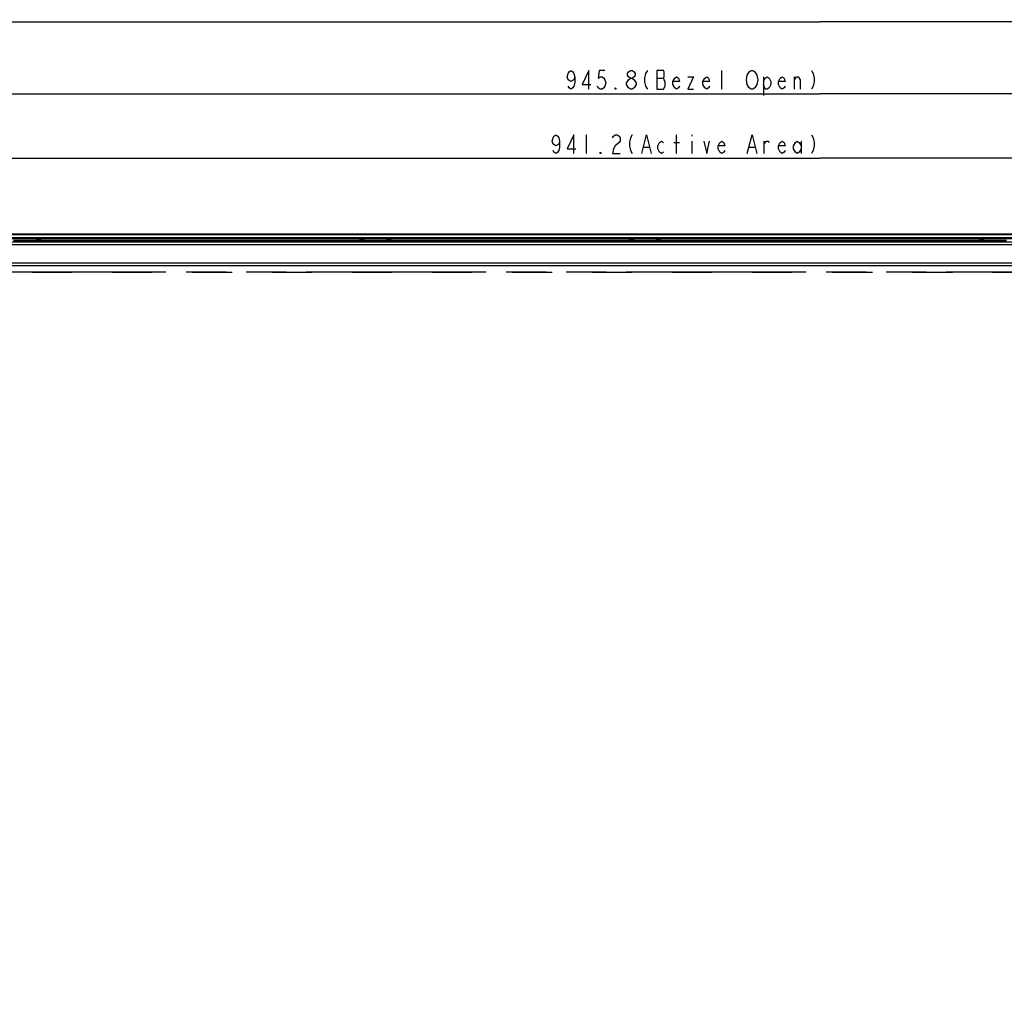
# Model space of a CAD drawing. Units: millimetres. Extents: x 0 to 2700, y 0 to 2000.
# Drawn here: x 465 to 831, y 849 to 1211 of the extents above; entities that cross this region are included whole.
import ezdxf

# ---------------------------------------------------------------- set-up
doc = ezdxf.new("R2010")
doc.units = ezdxf.units.MM
doc.header["$LTSCALE"] = 148.5
doc.linetypes.add('DASHED', pattern=[0.2, 0.1, -0.1])
doc.linetypes.add('PHANTOM', pattern=[0.8, 0.45, -0.05, 0.1, -0.05, 0.1, -0.05])
doc.layers.get('0').update_dxf_attribs({"linetype": 'CONTINUOUS'})
for name, color, linetype in [('5_ALL_CURVES', 7, 'CONTINUOUS'), ('7_ALL_FEATURES', 7, 'CONTINUOUS'), ('DEF_DRAFT_DIM', 7, 'CONTINUOUS'), ('DEF_DRAFT_ENTITY', 7, 'CONTINUOUS')]:
    doc.layers.add(name, color=color, linetype=linetype)
doc.styles.get("Standard").update_dxf_attribs({"font": 'txt', "width": 0.8})
doc.dimstyles.new('DIMSTYLE_1', dxfattribs={"dimtxt": 7, "dimasz": 3, "dimexe": 0.8, "dimexo": 0.2, "dimgap": 1.75, "dimtad": 1, "dimdsep": 46, "dimtxsty": 'Standard', "dimblk": 'OPEN', "dimblk1": 'OPEN', "dimblk2": 'OPEN', "dimcen": 0.09, "dimazin": 2, "dimtp": 0.1, "dimtm": 0.1, "dimtfac": 1, "dimtdec": 0, "dimtofl": 0, "dimtmove": 0, "dimatfit": 3, "dimldrblk": 'OPEN', "dimfxl": 0, "dimtolj": 1, "dimarcsym": 0})

# ---------------------------------------------------------------- blocks, each defined once
blk = doc.blocks.new('_OPEN')
at = {"color": 0, "linetype": 'ByBlock'}
for p, q in [((0, 0), (-1, 0.12)), ((-1, -0.12), (0, 0)), ((-1, 0), (0, 0))]:
    blk.add_line(p, q, dxfattribs=at)
blk = doc.blocks.new('*D4')
at = {"layer": 'DEF_DRAFT_DIM', "color": 2, "linetype": 'Continuous'}
for p, q in [((277.53, 1124.61), (277.53, 1210.88)), ((277.53, 1210.08), (762.33, 1210.08)), ((1247.13, 1210.08), (762.33, 1210.08)), ((1247.13, 1124.61), (1247.13, 1210.88))]:
    blk.add_line(p, q, dxfattribs=at)
at = {"layer": 'DEF_DRAFT_DIM', "color": 2, "linetype": 'Continuous', "xscale": 3, "yscale": 3, "zscale": 3, "rotation": 180}
blk.add_blockref('_OPEN', (277.53, 1210.08), dxfattribs=at)
at = {"layer": 'DEF_DRAFT_DIM', "color": 2, "linetype": 'Continuous', "xscale": 3, "yscale": 3, "zscale": 3}
blk.add_blockref('_OPEN', (1247.13, 1210.08), dxfattribs=at)
blk = doc.blocks.new('*D5')
at = {"layer": 'DEF_DRAFT_DIM', "color": 2, "linetype": 'Continuous'}
for p, q in [((289.43, 1117.72), (289.43, 1184.12)), ((1235.23, 1117.72), (1235.23, 1184.12)), ((289.43, 1183.32), (762.33, 1183.32)), ((1235.23, 1183.32), (762.33, 1183.32))]:
    blk.add_line(p, q, dxfattribs=at)
at = {"layer": 'DEF_DRAFT_DIM', "color": 2, "linetype": 'Continuous', "xscale": 3, "yscale": 3, "zscale": 3, "rotation": 180}
blk.add_blockref('_OPEN', (289.43, 1183.32), dxfattribs=at)
at = {"layer": 'DEF_DRAFT_DIM', "color": 2, "linetype": 'Continuous', "xscale": 3, "yscale": 3, "zscale": 3}
blk.add_blockref('_OPEN', (1235.23, 1183.32), dxfattribs=at)
blk = doc.blocks.new('*D6')
at = {"layer": 'DEF_DRAFT_DIM', "color": 2, "linetype": 'Continuous'}
for p, q in [((291.73, 1116.96), (291.73, 1160.26)), ((291.73, 1159.46), (762.33, 1159.46)), ((1232.93, 1159.46), (762.33, 1159.46)), ((1232.93, 1116.96), (1232.93, 1160.26))]:
    blk.add_line(p, q, dxfattribs=at)
at = {"layer": 'DEF_DRAFT_DIM', "color": 2, "linetype": 'Continuous', "xscale": 3, "yscale": 3, "zscale": 3, "rotation": 180}
blk.add_blockref('_OPEN', (291.73, 1159.46), dxfattribs=at)
at = {"layer": 'DEF_DRAFT_DIM', "color": 2, "linetype": 'Continuous', "xscale": 3, "yscale": 3, "zscale": 3}
blk.add_blockref('_OPEN', (1232.93, 1159.46), dxfattribs=at)
blk = doc.blocks.new('*D14')
at = {"layer": 'DEF_DRAFT_DIM', "color": 2, "linetype": 'Continuous'}
for p, q in [((1240.33, 1131.41), (1335.35, 1131.41)), ((1335.35, 1131.41), (1337.9, 1131.41)), ((1337.1, 1131.41), (1337.1, 843.21)), ((1337.1, 555.01), (1337.1, 843.21)), ((762.53, 555.01), (1335.35, 555.01)), ((1335.35, 555.01), (1337.9, 555.01))]:
    blk.add_line(p, q, dxfattribs=at)
at = {"layer": 'DEF_DRAFT_DIM', "color": 2, "linetype": 'Continuous', "xscale": 3, "yscale": 3, "zscale": 3}
for p, rotation in [((1337.1, 1131.41), 90), ((1337.1, 555.01), 270)]:
    blk.add_blockref('_OPEN', p, dxfattribs=dict(at, rotation=rotation))
blk = doc.blocks.new('*D37')
at = {"layer": 'DEF_DRAFT_DIM', "color": 2, "linetype": 'Continuous'}
for p, q in [((284.33, 1131.41), (240.21, 1131.41)), ((241.01, 1131.41), (241.01, 820.31)), ((241.01, 509.21), (241.01, 820.31)), ((519.63, 509.21), (240.21, 509.21))]:
    blk.add_line(p, q, dxfattribs=at)
at = {"layer": 'DEF_DRAFT_DIM', "color": 2, "linetype": 'Continuous', "xscale": 3, "yscale": 3, "zscale": 3}
for p, rotation in [((241.01, 1131.41), 90), ((241.01, 509.21), 270)]:
    blk.add_blockref('_OPEN', p, dxfattribs=dict(at, rotation=rotation))

msp = doc.modelspace()

# ---------------------------------------------------------------- linework, layer by layer
at = {"layer": '5_ALL_CURVES', "color": 40, "linetype": 'DASHED'}
msp.add_line((291.738, 1117.216), (1232.922, 1117.216), dxfattribs=at)
at = {"layer": '7_ALL_FEATURES', "color": 7, "linetype": 'Continuous'}
for p, q in [((284.53, 1131.408), (1240.13, 1131.408)), ((284.53, 1131.145), (1240.13, 1131.145)), ((1240.13, 1129.933), (284.53, 1129.933)), ((1240.13, 1129.596), (284.53, 1129.596)), ((471.58, 1129.398), (471.58, 1128.7)), ((473.08, 1129.398), (471.58, 1129.398)), ((473.08, 1129.398), (473.08, 1128.7)), ((591.58, 1129.398), (591.58, 1128.7)), ((593.08, 1129.398), (591.58, 1129.398)), ((593.08, 1129.398), (593.08, 1128.7)), ((601.58, 1129.398), (601.58, 1128.7)), ((603.08, 1129.398), (601.58, 1129.398)), ((603.08, 1129.398), (603.08, 1128.7)), ((691.58, 1129.398), (691.58, 1128.7)), ((693.08, 1129.398), (691.58, 1129.398)), ((693.08, 1129.398), (693.08, 1128.7)), ((701.58, 1129.398), (701.58, 1128.7)), ((703.08, 1129.398), (701.58, 1129.398)), ((703.08, 1129.398), (703.08, 1128.7)), ((821.58, 1129.398), (821.58, 1128.7)), ((821.58, 1129.398), (823.08, 1129.398)), ((823.08, 1129.398), (823.08, 1128.7)), ((463.08, 1129.113), (471.58, 1129.113)), ((463.08, 1128.978), (471.58, 1128.978)), ((473.08, 1128.909), (471.58, 1128.909)), ((473.08, 1128.7), (471.58, 1128.7)), ((473.08, 1129.113), (591.58, 1129.113)), ((473.08, 1128.978), (591.58, 1128.978)), ((593.08, 1128.909), (591.58, 1128.909)), ((593.08, 1128.7), (591.58, 1128.7)), ((593.08, 1129.113), (601.58, 1129.113)), ((593.08, 1128.978), (601.58, 1128.978)), ((603.08, 1128.909), (601.58, 1128.909)), ((603.08, 1128.7), (601.58, 1128.7)), ((603.08, 1129.113), (691.58, 1129.113)), ((603.08, 1128.978), (691.58, 1128.978)), ((693.08, 1128.909), (691.58, 1128.909)), ((693.08, 1128.7), (691.58, 1128.7)), ((693.08, 1129.113), (701.58, 1129.113)), ((693.08, 1128.978), (701.58, 1128.978)), ((703.08, 1128.909), (701.58, 1128.909)), ((703.08, 1128.7), (701.58, 1128.7)), ((703.08, 1129.113), (821.58, 1129.113)), ((703.08, 1128.978), (821.58, 1128.978)), ((821.58, 1128.909), (823.08, 1128.909)), ((821.58, 1128.7), (823.08, 1128.7)), ((823.08, 1129.113), (831.58, 1129.113)), ((823.08, 1128.978), (831.58, 1128.978))]:
    msp.add_line(p, q, dxfattribs=at)
at = {"layer": 'DEF_DRAFT_DIM', "color": 2, "linetype": 'Continuous'}
for p, q in [((725.93, 1185.071), (725.93, 1192.071)), ((701.78, 1189.154), (704.23, 1189.154)), ((741.33, 1189.738), (741.33, 1182.738)), ((752.88, 1185.071), (752.88, 1189.738)), ((675.53, 1168.21), (675.53, 1161.21)), ((709.13, 1161.21), (709.13, 1168.21)), ((714.73, 1168.21), (714.73, 1167.627)), ((714.73, 1165.877), (714.73, 1161.21)), ((741.68, 1161.21), (741.68, 1165.877)), ((755.33, 1165.877), (755.33, 1161.21)), ((696.88, 1163.544), (698.98, 1163.544)), ((708.08, 1165.294), (710.18, 1165.294)), ((736.08, 1163.544), (738.18, 1163.544))]:
    msp.add_line(p, q, dxfattribs=at)
for points in [[(671.33, 1189.738), (670.98, 1188.571), (669.93, 1187.987), (668.88, 1188.571), (668.53, 1189.738), (668.88, 1190.904), (669.23, 1191.487), (669.93, 1192.071), (670.63, 1191.487), (670.98, 1190.904), (671.33, 1189.738), (671.33, 1187.404), (670.98, 1186.238), (670.63, 1185.654), (669.93, 1185.071), (669.23, 1185.654), (668.88, 1186.238)], [(676.58, 1185.071), (676.58, 1192.071), (674.13, 1186.821), (677.28, 1186.821)], [(682.53, 1192.071), (680.43, 1192.071), (680.08, 1189.154), (680.78, 1189.738), (681.48, 1189.738), (682.18, 1189.154), (682.53, 1188.571), (682.88, 1187.404), (682.53, 1186.238), (682.18, 1185.654), (681.48, 1185.071), (680.78, 1185.071), (680.08, 1185.654), (679.73, 1186.238)], [(691.98, 1189.154), (691.28, 1189.738), (690.93, 1190.321), (690.93, 1190.904), (691.28, 1191.487), (691.98, 1192.071), (692.68, 1192.071), (693.38, 1191.487), (693.73, 1190.904), (693.73, 1190.321), (693.38, 1189.738), (692.68, 1189.154)], [(698.28, 1192.071), (697.58, 1190.904), (697.23, 1189.154), (697.23, 1187.987), (697.58, 1186.238), (698.28, 1185.071)], [(701.78, 1192.071), (701.78, 1185.071), (704.23, 1185.071)], [(704.23, 1185.071), (704.93, 1186.238), (704.93, 1187.987), (704.58, 1188.571), (704.23, 1189.154), (704.58, 1189.738), (704.58, 1191.487), (704.23, 1192.071), (701.78, 1192.071)], [(735.38, 1186.821), (735.03, 1188.571), (735.38, 1190.321), (735.73, 1190.904), (736.08, 1191.487), (736.78, 1192.071), (737.48, 1192.071), (738.18, 1191.487)], [(738.18, 1191.487), (738.88, 1190.321), (739.23, 1188.571), (738.88, 1186.821)], [(759.18, 1192.071), (759.88, 1190.904), (760.23, 1189.154), (760.23, 1187.987), (759.88, 1186.238), (759.18, 1185.071)], [(690.58, 1186.821), (690.58, 1187.404), (690.93, 1187.987), (691.28, 1188.571), (691.98, 1189.154), (692.68, 1189.154), (693.38, 1188.571), (693.73, 1187.987), (694.08, 1187.404), (694.08, 1186.821)], [(710.18, 1186.238), (709.83, 1185.654), (709.13, 1185.071), (708.43, 1185.654), (707.73, 1186.821), (707.73, 1187.987), (708.43, 1189.154), (709.13, 1189.738), (709.83, 1189.154), (710.18, 1187.987), (707.73, 1187.987)], [(713.33, 1189.738), (715.43, 1189.738), (713.33, 1185.071), (715.43, 1185.071)], [(721.38, 1186.238), (721.03, 1185.654), (720.33, 1185.071), (719.63, 1185.654), (718.93, 1186.821), (718.93, 1187.987), (719.63, 1189.154), (720.33, 1189.738), (721.03, 1189.154), (721.38, 1187.987), (718.93, 1187.987)], [(741.33, 1187.987), (742.03, 1189.154), (742.73, 1189.738), (743.43, 1189.154), (744.13, 1187.987), (744.13, 1186.821), (743.43, 1185.654), (742.73, 1185.071), (742.03, 1185.071), (741.33, 1186.821)], [(749.38, 1186.238), (749.03, 1185.654), (748.33, 1185.071), (747.63, 1185.654), (746.93, 1186.821), (746.93, 1187.987), (747.63, 1189.154), (748.33, 1189.738), (749.03, 1189.154), (749.38, 1187.987), (746.93, 1187.987)], [(752.88, 1188.571), (753.58, 1189.738), (754.28, 1189.738), (754.98, 1188.571), (754.98, 1185.071)], [(686.73, 1185.071), (686.38, 1185.071), (686.38, 1185.654), (686.73, 1185.071)], [(691.98, 1185.071), (691.28, 1185.654), (690.58, 1186.821)], [(694.08, 1186.821), (693.38, 1185.654), (692.68, 1185.071), (691.98, 1185.071)], [(738.88, 1186.821), (738.18, 1185.654), (737.48, 1185.071), (736.78, 1185.071), (736.08, 1185.654), (735.38, 1186.821)], [(665.73, 1165.877), (665.38, 1164.71), (664.33, 1164.127), (663.28, 1164.71), (662.93, 1165.877), (663.28, 1167.044), (663.63, 1167.627), (664.33, 1168.21), (665.03, 1167.627), (665.38, 1167.044), (665.73, 1165.877), (665.73, 1163.544), (665.38, 1162.377), (665.03, 1161.794), (664.33, 1161.21), (663.63, 1161.794), (663.28, 1162.377)], [(670.98, 1161.21), (670.98, 1168.21), (668.53, 1162.96), (671.68, 1162.96)], [(685.33, 1167.044), (685.68, 1167.627), (686.38, 1168.21), (687.08, 1168.21), (687.78, 1167.627), (688.13, 1167.044), (688.13, 1165.877), (687.78, 1165.294), (687.08, 1164.71), (686.38, 1164.127), (685.68, 1162.96), (685.33, 1161.21), (688.13, 1161.21)], [(692.68, 1168.21), (691.98, 1167.044), (691.63, 1165.294), (691.63, 1164.127), (691.98, 1162.377), (692.68, 1161.21)], [(696.18, 1161.21), (697.93, 1168.21), (699.68, 1161.21)], [(704.23, 1161.794), (703.53, 1161.21), (702.83, 1161.794), (702.13, 1162.96), (702.13, 1164.127), (702.83, 1165.294), (703.53, 1165.877), (704.23, 1165.294)], [(719.28, 1165.877), (720.33, 1161.21), (721.38, 1165.877)], [(726.98, 1162.377), (726.63, 1161.794), (725.93, 1161.21), (725.23, 1161.794), (724.53, 1162.96), (724.53, 1164.127), (725.23, 1165.294), (725.93, 1165.877), (726.63, 1165.294), (726.98, 1164.127), (724.53, 1164.127)], [(735.38, 1161.21), (737.13, 1168.21), (738.88, 1161.21)], [(741.68, 1164.71), (742.38, 1165.877), (743.08, 1165.877), (743.43, 1165.294)], [(749.38, 1162.377), (749.03, 1161.794), (748.33, 1161.21), (747.63, 1161.794), (746.93, 1162.96), (746.93, 1164.127), (747.63, 1165.294), (748.33, 1165.877), (749.03, 1165.294), (749.38, 1164.127), (746.93, 1164.127)], [(755.33, 1162.96), (754.63, 1161.794), (753.93, 1161.21), (753.23, 1161.794), (752.53, 1162.96), (752.53, 1164.127), (753.23, 1165.294), (753.93, 1165.877), (754.63, 1165.294), (755.33, 1164.127)], [(759.18, 1168.21), (759.88, 1167.044), (760.23, 1165.294), (760.23, 1164.127), (759.88, 1162.377), (759.18, 1161.21)], [(681.13, 1161.21), (680.78, 1161.21), (680.78, 1161.794), (681.13, 1161.21)]]:
    msp.add_lwpolyline(points, dxfattribs=at)
at = {"layer": 'DEF_DRAFT_ENTITY', "color": 7, "linetype": 'Continuous'}
for p, q in [((284.53, 1128.416), (1240.13, 1128.416)), ((1240.13, 1127.416), (284.53, 1127.416)), ((291.43, 1120.716), (1233.23, 1120.716)), ((1233.23, 1119.516), (291.43, 1119.516))]:
    msp.add_line(p, q, dxfattribs=at)
at = {"layer": 'DEF_DRAFT_ENTITY', "color": 7, "linetype": 'PHANTOM'}
msp.add_line((1232.43, 1117.258), (292.23, 1117.258), dxfattribs=at)

# ---------------------------------------------------------------- dimensions: what is measured, and where the dimension line sits
at = {"layer": 'DEF_DRAFT_DIM', "color": 2, "linetype": 'Continuous'}
for base, p1, p2, text, picture, middle in [((1247.13, 1210.077), (277.53, 1124.408), (1247.13, 1124.408), '969.6(Outline)', '*D4', (683.93, 1210.077)), ((1232.93, 1159.46), (291.73, 1116.758), (1232.93, 1116.758), '941.2(Active Area)', '*D6', (661.53, 1159.46))]:
    dim = msp.add_linear_dim(base=base, p1=p1, p2=p2, text=text, dimstyle='DIMSTYLE_1', dxfattribs=at)
    dim.commit()
    dim.dimension.update_dxf_attribs({"geometry": picture, "text_midpoint": middle, "dimtype": 160})
for base, p1, p2, angle, text, picture, middle in [((289.43, 1183.321), (1235.23, 1117.516), (289.43, 1117.516), 180, '945.8(Bezel Open)', '*D5', (667.13, 1183.321)), ((241.01, 509.208), (284.53, 1131.408), (519.83, 509.208), 270, '622.2', '*D37', (241.01, 792.308)), ((1337.097, 555.008), (1240.13, 1131.408), (762.33, 555.008), 270, '576.4', '*D14', (1337.097, 815.208))]:
    dim = msp.add_linear_dim(base=base, p1=p1, p2=p2, angle=angle, text=text, dimstyle='DIMSTYLE_1', dxfattribs=at)
    dim.commit()
    dim.dimension.update_dxf_attribs({"geometry": picture, "text_midpoint": middle, "dimtype": 160})

doc.saveas('drawing.dxf')
